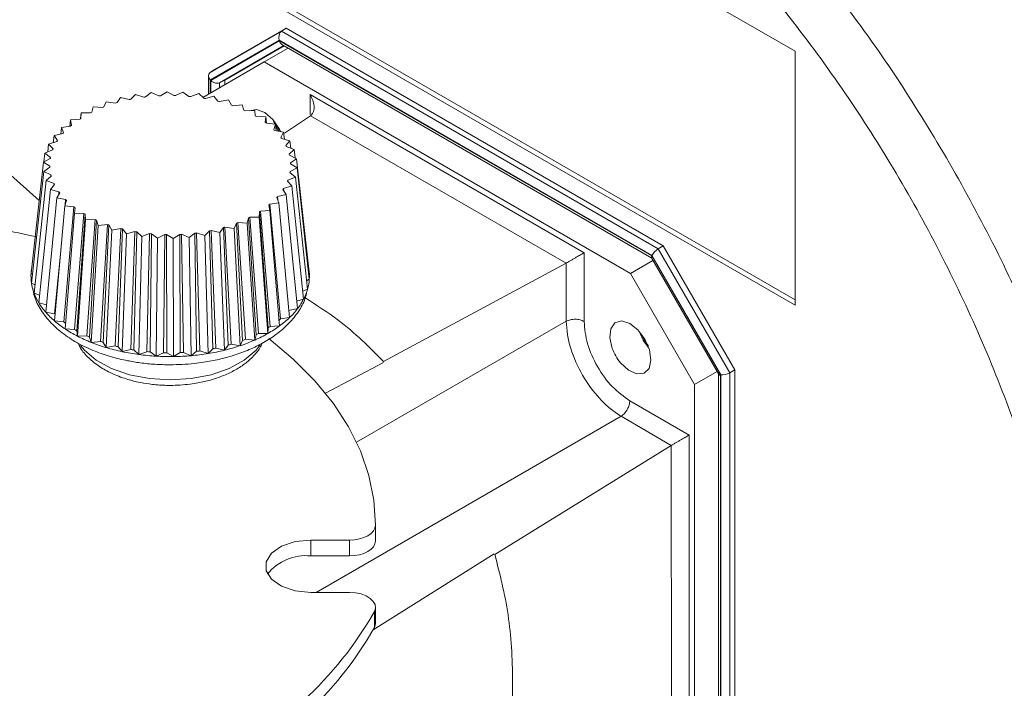
# Model space of a CAD drawing. Units: millimetres. Extents: x 0 to 1260, y 0 to 891.
# Drawn here: x 990 to 1066, y 522 to 574 of the extents above; entities that cross this region are included whole.
import ezdxf

# ---------------------------------------------------------------- set-up
doc = ezdxf.new("R2010")
doc.units = ezdxf.units.MM
doc.header["$LTSCALE"] = 3

msp = doc.modelspace()

# ---------------------------------------------------------------- linework, layer by layer
at = {"color": 7, "linetype": 'Continuous', "lineweight": 15}
for p, q in [((1000.168, 599.825), (1049.666, 571.251)), ((1049.666, 551.654), (1000.168, 580.228)), ((1049.666, 552.062), (1000.522, 580.432)), ((1004.482, 569.607), (1010.001, 572.793)), ((1004.835, 569.842), (1010.365, 573.035)), ((1010.365, 573.035), (1010.001, 572.793)), ((1010.001, 572.793), (1039.089, 556.001)), ((1010.365, 573.035), (1039.469, 556.234)), ((1004.5, 569.041), (1009.812, 572.108)), ((1004.533, 569.006), (1009.825, 572.062)), ((1009.812, 572.108), (1038.608, 555.484)), ((1009.825, 572.062), (1038.594, 555.455)), ((1010.032, 571.774), (1038.594, 555.285)), ((1010.206, 571.674), (1005.613, 569.021)), ((1010.506, 571.5), (1008.653, 570.431)), ((1049.666, 571.251), (1049.666, 551.654)), ((1008.653, 570.431), (1003.916, 567.695)), ((1036.938, 554.103), (1008.653, 570.431)), ((1004.835, 569.842), (1004.482, 569.607)), ((1004.354, 569.364), (1004.354, 567.948)), ((1005.613, 569.021), (1005.221, 568.827)), ((1005.613, 569.021), (1005.613, 568.675)), ((999.505, 567.724), (999.937, 568.062)), ((999.937, 568.062), (1000.522, 567.813)), ((1000.661, 567.82), (1001.163, 568.124)), ((1001.163, 568.124), (1001.69, 567.834)), ((1001.829, 567.831), (1002.393, 568.097)), ((1002.393, 568.097), (1002.852, 567.772)), ((1002.99, 567.758), (1003.607, 567.981)), ((1003.607, 567.981), (1003.992, 567.625)), ((996.288, 566.951), (996.473, 567.357)), ((996.473, 567.357), (997.176, 567.25)), ((997.301, 567.286), (997.573, 567.675)), ((997.573, 567.675), (998.248, 567.518)), ((998.379, 567.545), (998.734, 567.911)), ((998.734, 567.911), (999.369, 567.707)), ((1004.126, 567.602), (1004.786, 567.778)), ((1004.786, 567.778), (1005.092, 567.397)), ((1005.219, 567.365), (1005.913, 567.492)), ((1005.913, 567.492), (1006.133, 567.092)), ((1012.226, 567.903), (1033.365, 555.7)), ((994.486, 566.055), (994.522, 566.495)), ((994.517, 566.075), (994.522, 566.495)), ((994.522, 566.495), (995.249, 566.492)), ((995.355, 566.545), (995.451, 566.961)), ((995.451, 566.961), (996.172, 566.906)), ((1006.252, 567.05), (1006.968, 567.126)), ((1006.968, 567.126), (1007.099, 566.713)), ((1007.209, 566.663), (1007.935, 566.687)), ((1007.935, 566.687), (1007.976, 566.268)), ((993.658, 565.475), (993.702, 565.965)), ((993.702, 565.965), (994.424, 566.015)), ((993.788, 565.548), (993.702, 565.965)), ((1008.074, 566.21), (1008.8, 566.181)), ((1008.8, 566.181), (1008.749, 565.762)), ((1008.842, 565.697), (1008.8, 566.181)), ((1008.834, 565.698), (1009.547, 565.617)), ((1009.339, 565.977), (1009.477, 565.625)), ((1010.225, 564.933), (1012.239, 566.277)), ((1031.989, 554.905), (1012.239, 566.277)), ((992.438, 564.749), (993.116, 564.901)), ((992.953, 564.865), (993.004, 565.38)), ((993.004, 565.38), (993.709, 565.482)), ((993.18, 564.973), (993.004, 565.38)), ((1009.547, 565.617), (1009.406, 565.205)), ((1009.477, 565.135), (1010.167, 565.003)), ((1009.595, 565.113), (1009.547, 565.617)), ((1010.167, 565.003), (1009.937, 564.605)), ((1010.221, 564.467), (1010.167, 565.003)), ((992.013, 564.083), (992.653, 564.282)), ((992.438, 564.749), (992.38, 564.197)), ((992.701, 564.358), (992.438, 564.749)), ((1009.992, 564.53), (1010.648, 564.349)), ((1010.648, 564.349), (1010.334, 563.97)), ((1010.71, 563.767), (1010.648, 564.349)), ((991.737, 563.39), (991.661, 562.71)), ((991.737, 563.39), (992.328, 563.635)), ((992.16, 563.049), (991.737, 563.39)), ((992.013, 564.083), (991.948, 563.478)), ((992.359, 563.713), (992.013, 564.083)), ((1010.372, 563.893), (1010.983, 563.666)), ((1010.983, 563.666), (1010.59, 563.313)), ((1011.055, 563.018), (1010.983, 563.666)), ((991.613, 562.683), (990.663, 554.131)), ((991.613, 562.683), (992.146, 562.969)), ((992.107, 562.376), (991.613, 562.683)), ((1010.611, 563.233), (1011.168, 562.963)), ((1011.168, 562.963), (1010.701, 562.641)), ((1010.71, 562.557), (1010.701, 562.641)), ((1012.114, 554.437), (1011.168, 562.963)), ((991.286, 559.742), (988.605, 562.12)), ((991.643, 561.973), (990.697, 553.352)), ((991.643, 561.973), (992.11, 562.295)), ((992.2, 561.703), (991.643, 561.973)), ((992.107, 562.376), (992.097, 562.286)), ((1010.651, 561.887), (1011.074, 561.546)), ((1011.198, 562.253), (1010.665, 561.968)), ((1010.676, 561.867), (1010.665, 561.968)), ((1010.704, 562.561), (1011.198, 562.253)), ((1012.148, 553.658), (1011.198, 562.253)), ((991.828, 561.271), (990.899, 552.581)), ((991.828, 561.271), (992.221, 561.624)), ((992.439, 561.043), (991.828, 561.271)), ((992.2, 561.703), (992.188, 561.594)), ((1010.452, 561.223), (1010.798, 560.854)), ((1011.074, 561.546), (1010.483, 561.301)), ((1010.497, 561.175), (1010.483, 561.301)), ((1012.012, 552.883), (1011.074, 561.546)), ((992.163, 560.587), (991.267, 551.831)), ((992.163, 560.587), (992.477, 560.966)), ((992.819, 560.406), (992.163, 560.587)), ((992.439, 561.043), (992.424, 560.902)), ((992.644, 559.933), (992.874, 560.332)), ((992.819, 560.406), (992.798, 560.2)), ((1010.11, 560.578), (1010.373, 560.187)), ((1010.798, 560.854), (1010.158, 560.654)), ((1010.177, 560.479), (1010.158, 560.654)), ((1011.708, 552.124), (1010.798, 560.854)), ((992.644, 559.933), (991.795, 551.114)), ((993.334, 559.801), (992.644, 559.933)), ((993.264, 559.319), (993.405, 559.731)), ((993.334, 559.801), (993.297, 559.418)), ((1009.807, 559.556), (1009.102, 559.454)), ((1009.631, 559.963), (1009.807, 559.556)), ((1010.373, 560.187), (1009.695, 560.035)), ((1009.724, 559.749), (1009.695, 560.035)), ((1009.807, 559.556), (1010.622, 550.7)), ((1011.243, 551.392), (1010.373, 560.187)), ((993.264, 559.319), (992.474, 550.44)), ((993.977, 559.238), (993.186, 550.359)), ((993.977, 559.238), (993.264, 559.319)), ((994.011, 558.755), (994.062, 559.174)), ((1008.294, 558.861), (1008.289, 558.441)), ((1008.294, 558.861), (1008.961, 549.896)), ((1009.109, 558.971), (1008.387, 558.921)), ((1008.387, 558.921), (1009.136, 550.009)), ((1009.023, 559.388), (1009.109, 558.971)), ((1009.102, 559.454), (1009.918, 550.599)), ((1009.109, 558.971), (1009.856, 550.058)), ((994.011, 558.755), (993.295, 549.822)), ((994.737, 558.726), (994.011, 558.755)), ((994.737, 558.726), (994.018, 549.792)), ((994.835, 558.669), (994.202, 549.685)), ((994.876, 558.249), (994.243, 549.267)), ((994.876, 558.249), (994.835, 558.669)), ((995.602, 558.273), (994.876, 558.249)), ((995.602, 558.273), (994.967, 549.29)), ((995.712, 558.223), (995.173, 549.197)), ((995.843, 557.81), (995.712, 558.223)), ((1007.456, 558.391), (1007.36, 557.975)), ((1007.456, 558.391), (1008.033, 549.381)), ((1008.289, 558.441), (1007.562, 558.444)), ((1007.562, 558.444), (1008.231, 549.48)), ((1008.289, 558.441), (1008.956, 549.477)), ((995.843, 557.81), (995.304, 548.785)), ((996.559, 557.886), (995.843, 557.81)), ((996.559, 557.886), (996.017, 548.861)), ((996.678, 557.845), (996.242, 548.783)), ((996.898, 557.445), (996.462, 548.384)), ((996.898, 557.445), (996.678, 557.845)), ((997.592, 557.572), (996.898, 557.445)), ((997.592, 557.572), (997.153, 548.511)), ((997.719, 557.539), (997.392, 548.45)), ((998.025, 557.158), (997.719, 557.539)), ((998.685, 557.334), (998.025, 557.158)), ((998.685, 557.334), (998.355, 548.245)), ((998.819, 557.311), (998.606, 548.202)), ((999.204, 556.955), (998.819, 557.311)), ((1004.432, 557.392), (1004.077, 557.025)), ((1004.432, 557.392), (1004.69, 548.289)), ((1005.238, 557.261), (1004.563, 557.418)), ((1004.563, 557.418), (1004.937, 548.339)), ((1005.51, 557.651), (1005.238, 557.261)), ((1005.51, 557.651), (1005.881, 548.571)), ((1006.338, 557.58), (1005.635, 557.687)), ((1005.635, 557.687), (1006.115, 548.639)), ((1006.523, 557.985), (1006.338, 557.58)), ((1006.338, 557.58), (1006.816, 548.532)), ((1006.523, 557.985), (1007.001, 548.937)), ((1007.36, 557.975), (1006.639, 558.03)), ((1006.639, 558.03), (1007.219, 549.021)), ((1007.36, 557.975), (1007.938, 548.966)), ((998.025, 557.158), (997.697, 548.07)), ((999.204, 556.955), (998.991, 547.847)), ((999.821, 557.178), (999.204, 556.955)), ((999.821, 557.178), (999.606, 548.069)), ((999.959, 557.165), (999.864, 548.045)), ((1000.418, 556.84), (999.959, 557.165)), ((1000.418, 556.84), (1000.323, 547.72)), ((1000.982, 557.105), (1000.418, 556.84)), ((1000.982, 557.105), (1000.885, 547.985)), ((1001.648, 556.812), (1001.121, 557.102)), ((1001.121, 557.102), (1001.146, 547.979)), ((1002.15, 557.117), (1001.648, 556.812)), ((1001.648, 556.812), (1001.672, 547.691)), ((1002.15, 557.117), (1002.172, 547.994)), ((1002.874, 556.875), (1002.289, 557.124)), ((1002.289, 557.124), (1002.433, 548.007)), ((1003.306, 557.213), (1002.874, 556.875)), ((1002.874, 556.875), (1003.017, 547.759)), ((1003.306, 557.213), (1003.447, 548.096)), ((1004.077, 557.025), (1003.442, 557.23)), ((1003.442, 557.23), (1003.703, 548.128)), ((1004.077, 557.025), (1004.336, 547.924)), ((1005.238, 557.261), (1005.609, 548.183)), ((992.981, 556.141), (992.483, 550.982)), ((1039.469, 556.234), (1039.089, 556.001)), ((1039.089, 556.001), (1044.607, 546.443)), ((1039.469, 556.234), (1044.999, 546.656)), ((1033.365, 555.7), (1033.365, 550.401)), ((1036.938, 554.103), (1038.686, 555.112)), ((1038.574, 555.306), (1043.813, 546.231)), ((1038.594, 555.455), (1043.886, 546.288)), ((1038.608, 555.484), (1043.919, 546.285)), ((1012.065, 554.404), (1012.114, 554.437)), ((1017.88, 547.301), (1031.989, 554.905)), ((1031.989, 554.905), (1031.989, 550.422)), ((990.663, 554.131), (990.775, 554.061)), ((1011.94, 553.547), (1012.148, 553.658)), ((1041.887, 545.53), (1036.938, 554.103)), ((990.697, 553.352), (990.967, 553.221)), ((1011.645, 552.731), (1012.012, 552.883)), ((990.899, 552.581), (991.327, 552.422)), ((1011.187, 551.96), (1011.708, 552.124)), ((991.267, 551.831), (991.849, 551.671)), ((1010.572, 551.242), (1011.243, 551.392)), ((991.795, 551.114), (992.483, 550.982)), ((992.474, 550.44), (993.186, 550.359)), ((1009.918, 550.599), (1010.622, 550.7)), ((993.295, 549.822), (994.018, 549.792)), ((994.202, 549.685), (994.243, 549.267)), ((1008.956, 549.477), (1008.961, 549.896)), ((1009.136, 550.009), (1009.856, 550.058)), ((994.243, 549.267), (994.967, 549.29)), ((995.173, 549.197), (995.304, 548.785)), ((1006.816, 548.532), (1007.001, 548.937)), ((1007.219, 549.021), (1007.938, 548.966)), ((1007.938, 548.966), (1008.033, 549.381)), ((1008.231, 549.48), (1008.956, 549.477)), ((1037.623, 549.649), (1037.663, 549.537)), ((995.304, 548.785), (996.017, 548.861)), ((996.242, 548.783), (996.462, 548.384)), ((996.462, 548.384), (997.153, 548.511)), ((997.392, 548.45), (997.697, 548.07)), ((997.697, 548.07), (998.355, 548.245)), ((998.606, 548.202), (998.991, 547.847)), ((1004.336, 547.924), (1004.69, 548.289)), ((1004.937, 548.339), (1005.609, 548.183)), ((1005.609, 548.183), (1005.881, 548.571)), ((1006.115, 548.639), (1006.816, 548.532)), ((1038.296, 548.44), (1038.373, 548.349)), ((998.991, 547.847), (999.606, 548.069)), ((999.864, 548.045), (1000.323, 547.72)), ((1000.323, 547.72), (1000.885, 547.985)), ((1001.146, 547.979), (1001.672, 547.691)), ((1001.672, 547.691), (1002.172, 547.994)), ((1002.433, 548.007), (1003.017, 547.759)), ((1003.017, 547.759), (1003.447, 548.096)), ((1003.703, 548.128), (1004.336, 547.924)), ((1013.396, 544.864), (1017.881, 547.238)), ((1044.607, 546.443), (1044.999, 546.656)), ((1044.999, 546.656), (1044.999, 515.447)), ((1041.887, 545.53), (1043.636, 546.539)), ((1043.74, 546.497), (1043.74, 514.721)), ((1041.887, 511.728), (1041.887, 545.53)), ((1036.896, 544.286), (1041.484, 541.637)), ((1036.226, 543.083), (1040.083, 540.827)), ((1041.484, 541.637), (1041.484, 517.226)), ((1040.083, 540.827), (1026.469, 532.428)), ((1040.108, 518.063), (1040.083, 540.827)), ((1017.258, 533.455), (1017.258, 534.68)), ((1017.259, 533.594), (1017.259, 534.819)), ((1012.258, 533.532), (1015.258, 533.532)), ((1012.258, 532.308), (1012.258, 533.532)), ((1015.258, 532.308), (1015.258, 533.532)), ((1017.258, 533.455), (1017.259, 533.594)), ((1012.258, 532.308), (1015.258, 532.308)), ((1026.414, 532.459), (1017.082, 526.605)), ((1015.258, 529.491), (1012.258, 529.491)), ((1017.18, 526.794), (1017.18, 528.018)), ((1017.258, 527.112), (1017.258, 528.337))]:
    msp.add_line(p, q, dxfattribs=at)
at = {"color": 8, "linetype": 'Continuous', "lineweight": 15}
for p, q in [((1005.221, 568.827), (1010.178, 571.689)), ((1004.5, 568.033), (1004.5, 569.041)), ((1004.533, 568.052), (1004.533, 569.006)), ((1005.221, 568.449), (1005.221, 568.827)), ((1012.226, 566.379), (1012.226, 567.903)), ((1031.989, 550.422), (1015.803, 541.078)), ((1043.886, 546.288), (1043.886, 514.805)), ((1043.919, 546.285), (1043.919, 514.824)), ((1044.607, 515.221), (1044.607, 546.443)), ((1036.226, 543.083), (1012.682, 529.491))]:
    msp.add_line(p, q, dxfattribs=at)
at = {"color": 7, "linetype": 'Continuous', "lineweight": 15, "flags": 128}
for points in [[(1007.528, 566.664), (1008.067, 566.762), (1008.702, 566.523), (1009.329, 565.988), (1009.845, 565.244), (1009.943, 565.046)], [(1009.564, 565.448), (1009.721, 565.172), (1009.782, 565.077)], [(1035.541, 548.312), (1035.353, 549.133), (1035.425, 549.831), (1035.746, 550.292), (1036.262, 550.44), (1036.889, 550.251), (1037.524, 549.756), (1038.063, 549.037), (1038.417, 548.21), (1038.528, 547.413), (1038.378, 546.775), (1037.992, 546.402), (1037.432, 546.355), (1036.791, 546.642), (1036.175, 547.215)], [(1017.258, 534.68), (1017.142, 536.608), (1016.755, 538.523), (1016.1, 540.414), (1015.181, 542.269), (1014.005, 544.074), (1012.578, 545.818), (1010.911, 547.489), (1009.015, 549.077)], [(1015.258, 533.532), (1015.647, 533.555), (1016.021, 533.62), (1016.365, 533.726), (1016.668, 533.868), (1016.917, 534.042), (1017.102, 534.241), (1017.217, 534.456), (1017.258, 534.68)], [(1012.258, 529.491), (1011.061, 529.613), (1010.008, 529.964), (1009.227, 530.502), (1008.811, 531.161), (1008.811, 531.863), (1009.227, 532.522), (1010.008, 533.06), (1011.061, 533.411), (1012.258, 533.532)], [(1015.258, 532.308), (1015.647, 532.33), (1016.021, 532.395), (1016.365, 532.501), (1016.668, 532.643), (1016.917, 532.817), (1017.102, 533.016), (1017.217, 533.231), (1017.258, 533.455)], [(1017.18, 528.018), (1017.256, 528.281), (1017.224, 528.547), (1017.089, 528.802), (1016.855, 529.032), (1016.537, 529.224), (1016.15, 529.37), (1015.716, 529.461), (1015.258, 529.491)], [(1017.18, 526.794), (1017.256, 527.056), (1017.258, 527.112)]]:
    msp.add_lwpolyline(points, dxfattribs=at)
at = {"color": 8, "linetype": 'Continuous', "lineweight": 15, "flags": 128}
msp.add_lwpolyline([(994.491, 548.544), (994.782, 548.188), (995.694, 547.414), (996.872, 546.771), (998.263, 546.289), (999.8, 545.991), (1001.412, 545.89), (1003.025, 545.992), (1004.561, 546.292), (1005.95, 546.776), (1007.126, 547.42), (1008.035, 548.196), (1008.359, 548.597)], dxfattribs=at)
at = {"color": 7, "linetype": 'Continuous', "lineweight": 15}
for centre, radius, start, end in [((1000.848, 554.793), 12.986, 105.84956, 106.42317), ((1001.178, 553.458), 14.362, 101.23498, 101.77133), ((1001.347, 552.441), 15.393, 96.86973, 97.38186), ((1001.401, 551.85), 15.986, 92.65263, 93.15201), ((1001.406, 551.751), 16.086, 88.49184, 88.98915), ((1001.432, 552.152), 15.683, 84.2991, 84.80489), ((1001.55, 553.012), 14.816, 79.98411, 80.50947), ((1001.812, 554.238), 13.562, 75.44885, 76.00609), ((999.653, 557.855), 9.695, 116.31564, 117.01265), ((1000.336, 556.309), 11.386, 110.83025, 111.4564), ((1002.251, 555.7), 12.035, 70.58147, 71.1849), ((1002.87, 557.251), 10.364, 65.24996, 65.91664), ((998.834, 559.291), 8.041, 122.47136, 123.26091), ((1003.642, 558.746), 8.681, 59.29646, 60.04674), ((1004.512, 560.058), 7.106, 52.53513, 53.39256), ((997.064, 561.423), 5.262, 137.57839, 138.62592), ((997.945, 560.504), 6.536, 129.49015, 130.3967), ((1005.406, 561.099), 5.733, 44.76067, 45.75005), ((996.278, 562.027), 4.27, 146.91347, 148.11757), ((1006.24, 561.826), 4.625, 35.78108, 36.92265), ((995.668, 562.346), 3.58, 157.55535, 158.90945), ((1006.928, 562.251), 3.816, 25.49254, 26.79039), ((995.299, 562.457), 3.194, 169.3223, 170.78343), ((1007.398, 562.432), 3.311, 13.9983, 15.42498), ((1007.6, 562.468), 3.105, 1.71246, 3.20142), ((995.211, 562.468), 3.105, 181.71246, 183.20142), ((1007.512, 562.479), 3.194, 349.3223, 350.78343), ((995.413, 562.504), 3.311, 193.9983, 195.42498), ((1007.143, 562.59), 3.58, 337.55535, 338.90945), ((995.883, 562.686), 3.816, 205.49254, 206.79039), ((996.571, 563.11), 4.625, 215.78108, 216.92265), ((1006.533, 562.909), 4.27, 326.91347, 328.11757), ((997.405, 563.838), 5.733, 224.76067, 225.75005), ((1005.747, 563.513), 5.262, 317.57839, 318.62592), ((998.299, 564.878), 7.106, 232.53513, 233.39256), ((1003.977, 565.645), 8.041, 302.47136, 303.26091), ((1004.866, 564.432), 6.536, 309.49015, 310.3967), ((999.169, 566.19), 8.681, 239.29646, 240.04674), ((999.941, 567.685), 10.364, 245.24996, 245.91664), ((1003.158, 567.081), 9.695, 296.31564, 297.01264), ((976.804, 493.269), 65.246, 77.41131, 82.1845), ((1000.56, 569.237), 12.035, 250.58147, 251.1849), ((1000.999, 570.699), 13.562, 255.44885, 256.00609), ((1001.261, 571.924), 14.816, 259.98411, 260.50947), ((1001.633, 571.478), 14.362, 281.23498, 281.77133), ((1001.963, 570.143), 12.986, 285.84956, 286.42317), ((1002.474, 568.627), 11.386, 290.83025, 291.4564), ((1001.379, 572.784), 15.684, 264.2991, 264.80489), ((1001.405, 573.186), 16.086, 268.49184, 268.98915), ((1001.41, 573.086), 15.987, 272.65263, 273.15201), ((1001.464, 572.495), 15.393, 276.86973, 277.38186), ((994.286, 553.891), 3.631, 171.11689, 176.21597), ((1008.558, 553.895), 3.597, 356.23462, 8.67926), ((994.253, 553.894), 3.597, 176.23462, 188.67926), ((1008.456, 553.906), 3.7, 343.94634, 356.15939), ((994.486, 553.935), 3.834, 188.74848, 200.67481), ((1008.029, 554.033), 4.145, 332.57153, 343.89328), ((995.03, 554.143), 4.416, 200.715, 211.56794), ((1007.325, 554.401), 4.94, 322.48001, 332.55103), ((995.825, 554.633), 5.35, 211.57723, 221.1265), ((1006.417, 555.097), 6.084, 313.72019, 322.48413), ((996.788, 555.472), 6.627, 221.11627, 229.39445), ((997.821, 556.673), 8.211, 229.37628, 236.55141), ((1005.219, 556.059), 7.204, 309.17222, 310.71463), ((1005.399, 556.158), 7.554, 306.15052, 313.73633), ((997.982, 556.55), 7.831, 232.23443, 233.69326), ((998.826, 558.188), 10.03, 236.53218, 242.81102), ((998.941, 557.996), 9.568, 239.03334, 240.30986), ((1004.372, 557.559), 9.291, 299.56241, 306.16986), ((1004.239, 557.396), 8.863, 302.19446, 303.53781), ((999.717, 559.915), 11.973, 242.79361, 248.37298), ((999.791, 559.644), 11.422, 245.01615, 246.15044), ((1002.638, 561.003), 13.153, 288.5232, 293.76345), ((1002.584, 560.683), 12.549, 290.61066, 291.676), ((1003.427, 559.218), 11.2, 293.74757, 299.58071), ((1003.337, 558.979), 10.685, 296.0712, 297.25709), ((1041.256, 550.88), 3.836, 200.49299, 219.50598), ((1000.431, 561.707), 13.902, 248.35811, 253.40826), ((1000.473, 561.354), 13.264, 250.36984, 251.39653), ((1000.938, 563.396), 15.665, 253.39571, 258.05923), ((1000.957, 562.966), 14.947, 255.25342, 256.20152), ((1001.247, 564.316), 16.329, 259.79987, 260.69371), ((1001.667, 564.297), 16.589, 279.2588, 283.74752), ((1001.657, 563.825), 15.829, 281.04687, 281.95944), ((1002.047, 562.754), 15, 283.73613, 288.53661), ((1002.02, 562.353), 14.312, 285.6484, 286.62434), ((1039.134, 549.655), 3.836, 200.49299, 219.50598), ((1001.241, 564.811), 17.113, 258.04848, 262.44509), ((1001.375, 565.805), 18.115, 262.43557, 266.66841), ((1001.376, 565.264), 17.285, 264.12172, 264.98227), ((1001.405, 566.269), 18.58, 266.65957, 270.82143), ((1001.405, 565.706), 17.729, 268.31743, 269.16356), ((1001.41, 566.154), 18.465, 270.81274, 274.99191), ((1001.41, 565.597), 17.619, 272.4775, 273.32714), ((1001.472, 565.472), 17.78, 274.98286, 279.26873), ((1001.47, 564.946), 16.965, 276.69013, 277.56146), ((1011.86, 528.596), 3.733, 83.87893, 141.89745), ((992.79, 541.875), 28.051, 294.31452, 330.39742), ((992.79, 540.65), 28.051, 294.31452, 330.39742)]:
    msp.add_arc(centre, radius, start, end, dxfattribs=at)
for centre, major_axis, ratio, start_param, end_param in [((1010.165, 572.312), (0, 0.533), 0.717434, 0.444961, 1.963397), ((1004.854, 569.245), (0.462, -0.267), 0.7174, 2.801196, 4.319632), ((1038.961, 555.689), (0.365, 0.365), 0.317888, 0.922657, 2.441094), ((1044.273, 546.489), (0.498, 0.133), 0.317765, 3.842051, 5.360487)]:
    msp.add_ellipse(centre, major_axis=major_axis, ratio=ratio, start_param=start_param, end_param=end_param, dxfattribs=at)
for points, knots in [([(1020.288, 623.263), (1020.978, 623.812), (1022.538, 625.054), (1025.366, 626.341), (1028.573, 627.439), (1032.025, 628.1), (1035.71, 628.346), (1039.605, 628.142), (1043.709, 627.468), (1047.974, 626.312), (1053.125, 624.382), (1058.231, 621.82), (1063.205, 618.724), (1067.28, 615.817), (1071.346, 612.534), (1075.405, 608.858), (1079.411, 604.811), (1083.352, 600.384), (1087.166, 595.623), (1090.52, 590.97), (1093.42, 586.547), (1096.061, 582.167), (1098.675, 577.394), (1101.216, 572.208), (1103.518, 566.897), (1105.572, 561.454), (1107.343, 555.934), (1108.811, 550.347), (1109.942, 544.77), (1110.846, 538.3), (1111.196, 531.923), (1110.944, 525.759), (1110.185, 519.908), (1108.856, 514.69), (1107.039, 510.144), (1105.175, 506.669), (1102.959, 503.544), (1100.608, 501.027), (1098.223, 499.06), (1095.954, 497.536), (1094.31, 496.782), (1093.51, 496.415)], [0, 0, 0, 0, 0.018937, 0.04285, 0.066911, 0.091434, 0.116116, 0.141487, 0.167034, 0.193137, 0.219431, 0.259449, 0.283362, 0.307423, 0.331946, 0.356627, 0.381998, 0.407546, 0.433648, 0.459943, 0.47992, 0.499982, 0.523895, 0.547956, 0.572479, 0.597161, 0.622532, 0.648079, 0.674181, 0.700476, 0.740494, 0.768678, 0.797104, 0.837648, 0.863019, 0.888566, 0.914669, 0.940964, 0.96094, 0.981003, 1, 1, 1, 1]), ([(1071.471, 522.133), (1071.2, 524.122), (1070.651, 528.139), (1069.19, 534.426), (1067.232, 540.918), (1064.73, 547.537), (1061.713, 554.172), (1058.228, 560.681), (1054.334, 566.954), (1050.096, 572.884), (1045.615, 578.36), (1040.972, 583.302), (1036.258, 587.71), (1033.053, 590.194), (1031.467, 591.423)], [0, 0, 0, 0, 0.079498, 0.160638, 0.24332, 0.328265, 0.413869, 0.5, 0.586126, 0.671729, 0.75668, 0.839357, 0.9205, 1, 1, 1, 1]), ([(1010.033, 571.775), (1010.028, 571.778), (1009.984, 571.798), (1009.927, 571.86), (1009.863, 571.957), (1009.838, 572.026), (1009.825, 572.062)], [0, 0, 0, 0, 0.055613, 0.447034, 0.703432, 1, 1, 1, 1]), ([(1004.533, 569.006), (1004.562, 568.979), (1004.616, 568.927), (1004.727, 568.857), (1004.845, 568.809), (1004.965, 568.785), (1005.061, 568.783), (1005.148, 568.796), (1005.197, 568.817), (1005.221, 568.827)], [0, 0, 0, 0, 0.156915, 0.292589, 0.499757, 0.633686, 0.761326, 0.883222, 1, 1, 1, 1]), ([(1012.226, 567.903), (1012.296, 567.765), (1012.436, 567.489), (1012.519, 567.107), (1012.52, 566.811), (1012.478, 566.595), (1012.39, 566.404), (1012.288, 566.319), (1012.239, 566.277)], [0, 0, 0, 0, 0.245086, 0.491781, 0.623462, 0.741247, 0.874403, 1, 1, 1, 1]), ([(1009.932, 565.048), (1009.81, 565.203), (1009.665, 565.387), (1009.594, 565.597), (1009.583, 565.629)], [0, 0, 0, 0, 0.84366, 1, 1, 1, 1]), ([(1031.989, 554.905), (1032.041, 554.935), (1032.15, 554.998), (1032.343, 555.108), (1032.552, 555.23), (1032.817, 555.384), (1033.112, 555.553), (1033.281, 555.651), (1033.365, 555.7)], [0, 0, 0, 0, 0.1081031, 0.225376, 0.3550818, 0.4996441, 0.7505008, 1, 1, 1, 1]), ([(1038.594, 555.455), (1038.585, 555.431), (1038.567, 555.387), (1038.561, 555.336), (1038.573, 555.318), (1038.578, 555.309)], [0, 0, 0, 0, 0.379571, 0.706323, 1, 1, 1, 1]), ([(990.796, 552.949), (990.831, 552.744), (990.931, 552.153), (991.419, 551.244), (992.183, 550.259), (993.172, 549.397), (994.315, 548.673), (995.553, 548.097), (996.82, 547.666), (998, 547.38), (999.131, 547.193), (1000.236, 547.077), (1001.014, 547.062), (1001.405, 547.055)], [0, 0, 0, 0, 0.056968, 0.164128, 0.273442, 0.382819, 0.489986, 0.592918, 0.68868, 0.777195, 0.844995, 0.921953, 1, 1, 1, 1]), ([(1001.405, 547.055), (1002.025, 547.073), (1002.896, 547.098), (1004.152, 547.265), (1005.196, 547.462), (1006.377, 547.786), (1007.532, 548.215), (1008.634, 548.756), (1009.642, 549.409), (1010.529, 550.17), (1011.251, 551.042), (1011.74, 551.853), (1011.882, 552.392), (1011.932, 552.58)], [0, 0, 0, 0, 0.127689, 0.179605, 0.265087, 0.352758, 0.445835, 0.541964, 0.640425, 0.740664, 0.84222, 0.944993, 1, 1, 1, 1]), ([(1031.989, 550.422), (1032.008, 550.08), (1032.047, 549.404), (1032.398, 547.986), (1033.17, 546.212), (1034.32, 544.655), (1035.374, 543.643), (1035.939, 543.272), (1036.226, 543.083)], [0, 0, 0, 0, 0.130478, 0.257479, 0.500001, 0.742522, 0.869524, 1, 1, 1, 1]), ([(1033.365, 550.401), (1033.418, 549.835), (1033.524, 548.704), (1034.341, 546.886), (1035.507, 545.271), (1036.432, 544.614), (1036.896, 544.286)], [0, 0, 0, 0, 0.250585, 0.500142, 0.74972, 1, 1, 1, 1]), ([(1038.347, 548.518), (1038.173, 548.737), (1037.974, 548.989), (1037.876, 549.276), (1037.864, 549.312)], [0, 0, 0, 0, 0.873421, 1, 1, 1, 1]), ([(994.31, 548.714), (994.358, 548.602), (994.536, 548.187), (995.092, 547.577), (995.908, 546.913), (996.889, 546.37), (997.905, 545.979), (998.889, 545.721), (999.839, 545.555), (1000.673, 545.48), (1001.736, 545.456), (1002.649, 545.514), (1003.685, 545.675), (1004.532, 545.87), (1005.47, 546.184), (1006.357, 546.596), (1007.173, 547.11), (1007.862, 547.731), (1008.324, 548.274), (1008.475, 548.632), (1008.513, 548.722)], [0, 0, 0, 0, 0.0268872, 0.0998938, 0.1710762, 0.2381921, 0.3099572, 0.3636234, 0.4108313, 0.4695948, 0.4995583, 0.5831085, 0.6169345, 0.6724594, 0.7291014, 0.7890159, 0.8507489, 0.9139689, 0.9784178, 1, 1, 1, 1]), ([(1043.886, 546.288), (1043.861, 546.292), (1043.814, 546.299), (1043.767, 546.32), (1043.757, 546.339), (1043.753, 546.348)], [0, 0, 0, 0, 0.379361, 0.705932, 1, 1, 1, 1]), ([(1041.484, 541.637), (1041.4, 541.588), (1041.231, 541.49), (1040.941, 541.323), (1040.685, 541.177), (1040.478, 541.058), (1040.268, 540.938), (1040.143, 540.863), (1040.083, 540.827)], [0, 0, 0, 0, 0.245086, 0.491781, 0.623462, 0.741247, 0.874403, 1, 1, 1, 1]), ([(1026.469, 532.428), (1026.859, 530.911), (1027.64, 527.877), (1027.939, 522.669), (1027.64, 517.127), (1026.859, 513.223), (1026.469, 511.27)], [0, 0, 0, 0, 0.25, 0.5, 0.75, 1, 1, 1, 1])]:
    msp.add_open_spline(points, degree=3, knots=knots, dxfattribs=at)
for points in [[(1061.591, 562.623), (1060.306, 564.758), (1057.736, 569.03), (1053.417, 575.068), (1048.82, 580.75), (1043.96, 585.974), (1038.909, 590.74), (1035.435, 593.438), (1033.698, 594.787)], [(1075.5, 522.383), (1075.2, 524.562), (1074.601, 528.921), (1072.998, 535.678), (1070.904, 542.5), (1068.282, 549.322), (1065.212, 556.081), (1062.798, 560.442), (1061.591, 562.623)], [(1033.365, 550.401), (1033.266, 550.447), (1033.067, 550.539), (1032.685, 550.582), (1032.299, 550.551), (1032.092, 550.465), (1031.989, 550.422)], [(1036.896, 544.286), (1036.886, 544.177), (1036.866, 543.958), (1036.713, 543.606), (1036.492, 543.288), (1036.315, 543.152), (1036.226, 543.083)]]:
    msp.add_open_spline(points, degree=3, dxfattribs=at)
at = {"color": 8, "linetype": 'Continuous', "lineweight": 15}
msp.add_open_spline([(1011.823, 552.218), (1012.696, 551.664), (1015.047, 550.173), (1016.787, 548.41), (1017.88, 547.301)], degree=3, knots=[0, 0, 0, 0, 0.371353, 1, 1, 1, 1], dxfattribs=at)

doc.saveas('drawing.dxf')
